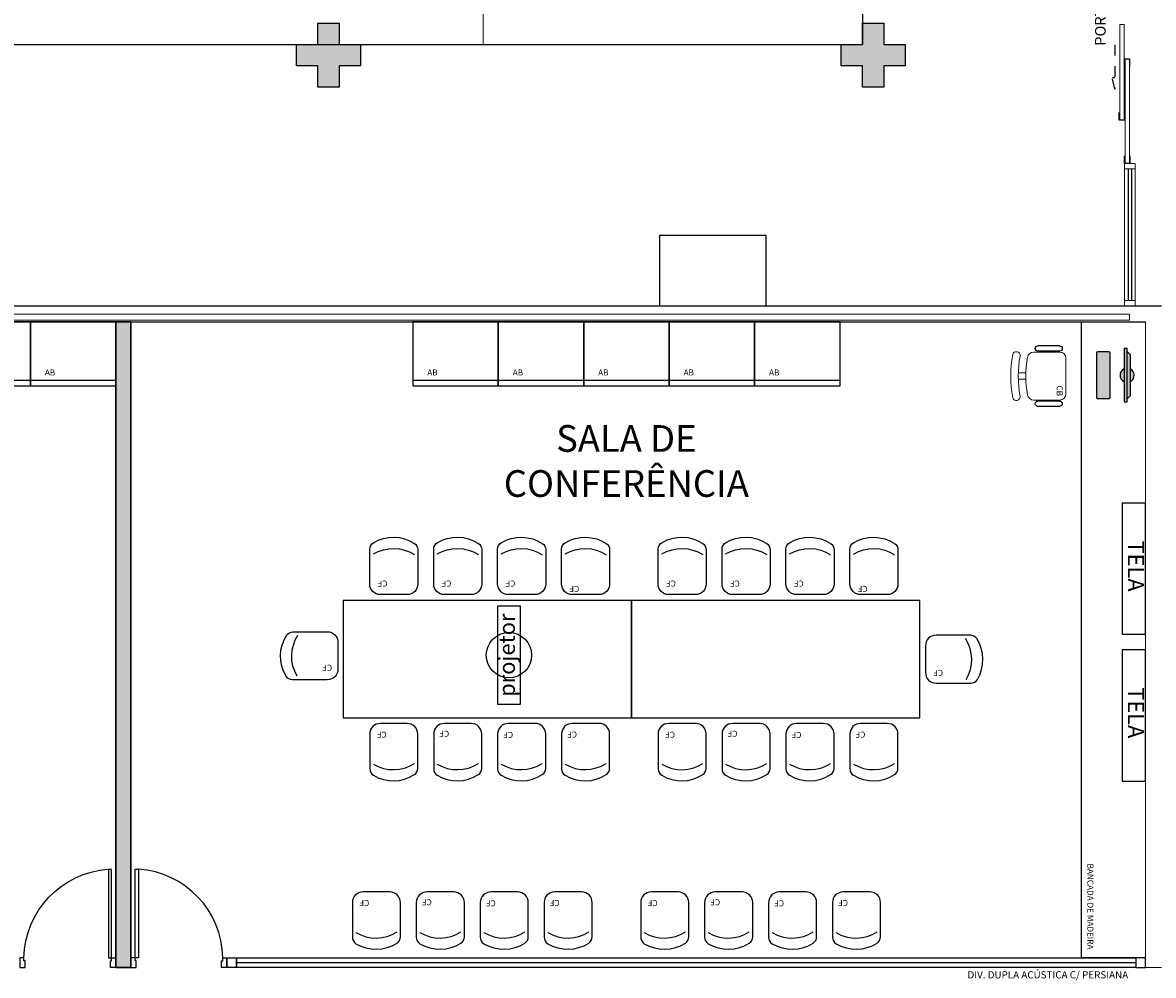
# Model space of a CAD drawing. Units: millimetres. Extents: x 2994 to 3721, y 898 to 1448.
# Drawn here: x 3489 to 3500, y 1323 to 1332 of the extents above; entities that cross this region are included whole.
import ezdxf
from ezdxf.enums import TextEntityAlignment as Align

# ---------------------------------------------------------------- set-up
doc = ezdxf.new("R2010")
doc.units = ezdxf.units.MM
for name, pattern in [('CONTINU', [0]), ('CONTINUO', [0]), ('HIDDEN', [0.375, 0.25, -0.125])]:
    doc.linetypes.add(name, pattern=pattern)
for name, color, linetype in [('_ARQ_MOB', 8, 'Continuous'), ('_ARQ_VISTA02', 2, 'Continuous'), ('AR-DIVISÓRIA', 2, 'Continuous'), ('AR-ESPECIFICAÇÕES', 1, 'Continuous'), ('arq-eQUIPAMENTO', 30, 'Continuous'), ('ARQ-esquadrias', 2, 'Continuous'), ('ARQ-mobiliario', 1, 'Continuous'), ('arq-Portas', 3, 'Continuous'), ('ARQ-Z-TXT-re100', 2, 'Continuous'), ('E.2', 7, 'CONTINUO'), ('EQUIPAMENTOS ATRIBUTADOS V1', 7, 'Continuous'), ('EQUIPAMENTOS ATRIBUTADOS V2', 6, 'Continuous'), ('ESCADA', 10, 'Continuous'), ('OFC-MALL-ARQ-EX-1PV$0$A_HTC_1', 252, 'Continuous'), ('PAREDE', 84, 'Continuous'), ('PILAR', 143, 'CONTINUO'), ('PRJ', 1, 'HIDDEN'), ('PROJEÇÃO', 8, 'HIDDEN'), ('S-DIVC', 142, 'Continuous'), ('TXT-TEMP', 1, 'Continuous'), ('V02', 2, 'Continuous')]:
    doc.layers.add(name, color=color, linetype=linetype)
doc.layers.add('Alvenaria', color=5, linetype='Continuous', lineweight=30)
doc.layers.add('VIDRO', color=140, linetype='Continuous', lineweight=5)
doc.styles.add('100RE100', font='arial.ttf', dxfattribs={"height": 0.25})
doc.styles.add('Annotative', font='ARIALN.TTF')
doc.styles.add('ARIAL', font='arial.ttf')
doc.styles.add('ROMANS', font='romans', dxfattribs={"height": 0.2})

# ---------------------------------------------------------------- blocks, each defined once
blk = doc.blocks.new('PAREDES')
at = {"layer": 'PAREDE', "linetype": 'CONTINU', "lineweight": 5}
for p, q in [((109438.695, -75583.041), (109438.845, -75583.041)), ((109438.845, -75583.041), (109438.845, -75589.089))]:
    blk.add_line(p, q, dxfattribs=at)
at = {"layer": 'PAREDE', "linetype": 'CONTINUO'}
for p, q in [((109466.845, -75589.089), (109438.845, -75589.089)), ((109467.695, -75589.239), (109438.695, -75589.239))]:
    blk.add_line(p, q, dxfattribs=at)
at = {"layer": 'PAREDE'}
blk.add_lwpolyline([(109442.395, -75589.899), (109443.395, -75589.899), (109443.395, -75589.239), (109442.395, -75589.239)], close=True, dxfattribs=at)
at = {"layer": 'VIDRO', "linetype": 'Continuous', "lineweight": 5}
blk.add_lwpolyline([(109438.995, -75589.162), (109466.845, -75589.162), (109466.845, -75589.106), (109438.995, -75589.106)], close=True, dxfattribs=at)
blk = doc.blocks.new('heahaeh')
at = {"layer": 'arq-Portas', "color": 2}
for p, q in [((0.003, 0), (0.053, 0)), ((0.003, -0.09), (0.003, 0)), ((0.053, 0), (0.053, -0.063)), ((0.853, 0), (0.853, -0.063)), ((0.903, 0), (0.853, 0)), ((0.903, 0), (0.903, -0.09)), ((0.042, -0.09), (0.003, -0.09)), ((0.053, -0.063), (0.042, -0.063)), ((0.042, -0.063), (0.042, -0.09)), ((0.832, -0.92), (0.832, -0.09)), ((0.832, -0.09), (0.863, -0.09)), ((0.853, -0.063), (0.863, -0.063)), ((0.863, -0.063), (0.863, -0.09)), ((0.863, -0.09), (0.903, -0.09)), ((0.863, -0.09), (0.863, -0.92)), ((0.863, -0.92), (0.832, -0.92)), ((0.863, -0.92), (0.832, -0.92))]:
    blk.add_line(p, q, dxfattribs=at)
at = {"layer": 'arq-Portas', "color": 1}
blk.add_ellipse((0.881, -0.083), major_axis=(-0.581, 0.611), ratio=0.991605, start_param=0.823309, end_param=2.318284, dxfattribs=at)
blk = doc.blocks.new('575')
at = {"color": 0}
for p, q in [((22.5, 10), (22.5, 42.6)), ((-22.5, 42.1), (-22.5, 10)), ((-12.5, 0), (12.5, 0))]:
    blk.add_line(p, q, dxfattribs=at)
for centre, radius, start, end in [((0.4, 17.6), 36.2, 58.8307, 123.0438), ((-15.5, 42.1), 7, 123.0438, 180), ((0.4, 7.1), 36.2, 58.8307, 123.0438), ((15.5, 42.6), 7, 0, 58.8307), ((-12.5, 10), 10, 180, 270), ((12.5, 10), 10, 270, 0)]:
    blk.add_arc(centre, radius, start, end, dxfattribs=at)
blk = doc.blocks.new('AB')
at = {"layer": '_ARQ_MOB'}
blk.add_line((0, 0.55), (-0.8, 0.55), dxfattribs=at)
blk.add_lwpolyline([(-0.8, 0.6), (0, 0.6), (0, 0), (-0.8, 0)], close=True, dxfattribs=at)
blk = doc.blocks.new('BLOCOPILARES')
at = {"layer": 'PILAR', "color": 6, "linetype": 'Continuous'}
for points in [[(673117.988, 7696322, 0), (673118.188, 7696322, 0), (673118.188, 7696322.2, 0), (673118.388, 7696322.2, 0), (673118.388, 7696322, 0), (673118.588, 7696322, 0), (673118.588, 7696321.8, 0), (673118.388, 7696321.8, 0), (673118.388, 7696321.6, 0), (673118.188, 7696321.6, 0), (673118.188, 7696321.8, 0), (673117.988, 7696321.8, 0)], [(673123.088, 7696322, 0), (673123.288, 7696322, 0), (673123.288, 7696322.2, 0), (673123.488, 7696322.2, 0), (673123.488, 7696322, 0), (673123.688, 7696322, 0), (673123.688, 7696321.8, 0), (673123.488, 7696321.8, 0), (673123.488, 7696321.6, 0), (673123.288, 7696321.6, 0), (673123.288, 7696321.8, 0), (673123.088, 7696321.8, 0)]]:
    blk.add_polyline3d(points, close=True, dxfattribs=at)
blk = doc.blocks.new('SOPILARES')
at = {"layer": 'E.2', "color": 7, "lineweight": 5}
blk.add_blockref('BLOCOPILARES', (-563676.893, -7770101.201), dxfattribs=at)
blk = doc.blocks.new('COMPUTADOR')
at = {"layer": 'EQUIPAMENTOS ATRIBUTADOS V2'}
blk.add_hatch(color=255, dxfattribs=at).paths.add_polyline_path([(24.6, 10.2), (21.8, 10.2), (19, 13), (5.7, 13, 0.644926), (-6.4, 13), (-19.7, 13), (-22.4, 10.2), (-25.2, 10.2), (-25.2, 7.5), (-6.4, 7.5, 0.644926), (5.7, 7.5), (24.6, 7.5)])
h = blk.add_hatch(color=255, dxfattribs=at)
edge = h.paths.add_edge_path()
edge.add_ellipse((20.5, -17.5), major_axis=(0, 0.996), ratio=1, start_angle=180, end_angle=270)
edge.add_line((21.5, -17.5), (21.5, -6.8))
edge.add_ellipse((20.5, -6.8), major_axis=(0, 0.996), ratio=1, start_angle=270, end_angle=360)
edge.add_line((20.5, -5.8), (-21.1, -5.8))
edge.add_ellipse((-21.1, -6.8), major_axis=(0, 0.996), ratio=1, start_angle=360, end_angle=450)
edge.add_line((-22.1, -6.8), (-22.1, -17.5))
edge.add_ellipse((-21.1, -17.5), major_axis=(0, 0.996), ratio=1, start_angle=90, end_angle=180)
edge.add_line((-21.1, -18.4), (20.5, -18.4))
at = {"layer": 'EQUIPAMENTOS ATRIBUTADOS V1'}
for points in [[(-22.4, 10.2), (-19.7, 13), (19, 13), (21.8, 10.2)], [(-25.2, 10.2), (-25.2, 7.5), (24.6, 7.5), (24.6, 10.2)]]:
    blk.add_lwpolyline(points, close=True, dxfattribs=at)
at = {"layer": 'EQUIPAMENTOS ATRIBUTADOS V1', "extrusion": (-2.7133e-15, 1.29643e-14, -1)}
blk.add_lwpolyline([(-20.5, -18.4, -0.414214), (-21.5, -17.5), (-21.5, -6.8, -0.414214), (-20.5, -5.8), (21.1, -5.8, -0.414214), (22.1, -6.8), (22.1, -17.5, -0.414214), (21.1, -18.4)], format="xyb", close=True, dxfattribs=at)
at = {"layer": 'EQUIPAMENTOS ATRIBUTADOS V1'}
for start, end in [(24.362, 155.638), (204.362, 335.638)]:
    blk.add_arc((-0.3, 10.2), 6.64, start, end, dxfattribs=at)
at = {"layer": 'EQUIPAMENTOS ATRIBUTADOS V2', "style": 'ROMANS', "flags": 1}
blk.add_attdef('EQUIPAMENTO', (-58.4, -7.6), '', height=12.5, dxfattribs=at)
blk = doc.blocks.new('cadeiracombraço')
at = {"layer": '_ARQ_MOB'}
for p, q in [((-0.085, -0.079), (0.117, -0.079)), ((-0.085, -0.129), (0.117, -0.129)), ((-0.085, -0.137), (-0.085, -0.129)), ((0.036, -0.137), (0.036, -0.129)), ((-0.085, -0.587), (-0.085, -0.596)), ((-0.085, -0.596), (0.117, -0.596)), ((0.036, -0.587), (0.036, -0.596)), ((-0.085, -0.646), (0.117, -0.646))]:
    blk.add_line(p, q, dxfattribs=at)
at = {"layer": '_ARQ_MOB', "lineweight": 13}
for p, q in [((-0.145, -0.197), (-0.145, -0.527)), ((0.156, -0.137), (-0.085, -0.137)), ((0.231, -0.332), (0.3, -0.332)), ((0.231, -0.392), (0.3, -0.392)), ((-0.085, -0.587), (0.156, -0.587))]:
    blk.add_line(p, q, dxfattribs=at)
at = {"layer": '_ARQ_MOB'}
for centre, start, end in [((-0.085, -0.104), 90, 270), ((0.117, -0.104), 270, 90), ((-0.085, -0.621), 90, 270), ((0.117, -0.621), 270, 90)]:
    blk.add_arc(centre, 0.025, start, end, dxfattribs=at)
at = {"layer": '_ARQ_MOB', "lineweight": 13}
for centre, radius, start, end in [((-0.085, -0.197), 0.06, 90, 180), ((0.156, -0.197), 0.06, 10.0922, 90), ((-0.771, -0.362), 1.002, 349.9078, 10.0922), ((0.319, -0.168), 0.035, 10.0922, 190.0922), ((-0.771, -0.362), 1.072, 349.9078, 10.0922), ((-0.771, -0.362), 1.142, 349.9078, 10.0922), ((-0.085, -0.527), 0.06, 180, 270), ((0.156, -0.527), 0.06, 270, 349.9078), ((0.319, -0.556), 0.035, 169.9078, 349.9078)]:
    blk.add_arc(centre, radius, start, end, dxfattribs=at)

msp = doc.modelspace()

# ---------------------------------------------------------------- hatches: boundary and pattern name
at = {"layer": 'PROJEÇÃO'}
for points in [[(3492.4485, 1331.2084), (3492.2485, 1331.2084), (3492.2485, 1331.0084), (3492.0485, 1331.0084), (3492.0485, 1331.2084), (3491.8485, 1331.2084), (3491.8485, 1331.4084), (3492.0485, 1331.4084), (3492.0485, 1331.6084), (3492.2485, 1331.6084), (3492.2485, 1331.4084), (3492.4485, 1331.4084)], [(3497.5485, 1331.2084), (3497.3485, 1331.2084), (3497.3485, 1331.0084), (3497.1485, 1331.0084), (3497.1485, 1331.2084), (3496.9485, 1331.2084), (3496.9485, 1331.4084), (3497.1485, 1331.4084), (3497.1485, 1331.6084), (3497.3485, 1331.6084), (3497.3485, 1331.4084), (3497.5485, 1331.4084)]]:
    msp.add_hatch(color=252, dxfattribs=at).paths.add_polyline_path(points)
at = {"layer": 'S-DIVC'}
h = msp.add_hatch(color=256, dxfattribs=at)
h.dxf.hatch_style = 1
h.paths.add_polyline_path([(3490.1583, 1328.8084), (3490.2983, 1328.8084), (3490.2983, 1322.7596), (3490.1583, 1322.7597)])

# ---------------------------------------------------------------- linework, layer by layer
msp.add_line((3497.1485, 1392.4084), (3497.1485, 1331.4084))
msp.add_lwpolyline([(3505.0999, 1305.7076), (3459.7481, 1305.7074), (3459.7481, 1331.4084), (3497.1485, 1331.4084)])
at = {"layer": '_ARQ_VISTA02', "lineweight": 5}
for p, q in [((3499.6035, 1330.2441), (3499.6035, 1330.2941)), ((3499.6035, 1330.2941), (3499.7035, 1330.2941)), ((3499.6035, 1330.2441), (3499.6035, 1329.0084)), ((3499.7035, 1330.2441), (3499.6035, 1330.2441)), ((3499.7035, 1330.2941), (3499.7035, 1330.2441)), ((3499.7035, 1330.2441), (3499.7035, 1329.0084)), ((3499.7035, 1329.0584), (3499.7035, 1328.9584)), ((3499.7035, 1329.0084), (3499.6035, 1329.0084)), ((3499.6035, 1329.0084), (3499.6035, 1328.9584)), ((3499.6035, 1328.9584), (3499.7035, 1328.9584)), ((3499.6035, 1328.9584), (3499.7035, 1328.9584)), ((3499.7035, 1329.0084), (3499.7035, 1328.9584))]:
    msp.add_line(p, q, dxfattribs=at)
for points in [[(3499.5585, 1330.7001), (3499.5585, 1331.5941), (3499.5985, 1331.5941), (3499.5985, 1330.7001)], [(3499.6085, 1331.2701), (3499.6085, 1330.2941), (3499.6485, 1330.2941), (3499.6485, 1331.2701)]]:
    msp.add_lwpolyline(points, close=True, dxfattribs=at)
at = {"layer": 'Alvenaria'}
msp.add_lwpolyline([(3490.1583, 1328.8084), (3490.2983, 1328.8084), (3490.2983, 1322.7596), (3490.1583, 1322.7597)], close=True, dxfattribs=at)
at = {"layer": 'AR-DIVISÓRIA', "color": 1, "ltscale": 0.501}
msp.add_line((3491.2883, 1322.8047), (3499.7083, 1322.8047), dxfattribs=at)
at = {"layer": 'AR-DIVISÓRIA', "color": 3, "ltscale": 0.501}
for points in [[(3491.2883, 1322.7597), (3491.1983, 1322.7597), (3491.1983, 1322.8497), (3491.2883, 1322.8497)], [(3499.7083, 1322.8497), (3499.7083, 1322.7597), (3491.2883, 1322.7597), (3491.2883, 1322.8497)], [(3499.7083, 1322.7597), (3499.7983, 1322.7597), (3499.7983, 1322.8497), (3499.7083, 1322.8497)]]:
    msp.add_lwpolyline(points, close=True, dxfattribs=at)
at = {"layer": 'arq-eQUIPAMENTO'}
for points in [[(3499.7983, 1325.881), (3499.7983, 1327.1114), (3499.5815, 1327.1114), (3499.5814, 1325.881)], [(3499.7983, 1324.506), (3499.7983, 1325.7364), (3499.5815, 1325.7364), (3499.5814, 1324.506)]]:
    msp.add_lwpolyline(points, close=True, dxfattribs=at)
at = {"layer": 'arq-eQUIPAMENTO', "elevation": 0}
msp.add_lwpolyline([(3493.73, 1326.1434), (3493.73, 1325.2264), (3493.9469, 1325.2264), (3493.9469, 1326.1434)], close=True, dxfattribs=at)
at = {"layer": 'arq-eQUIPAMENTO'}
msp.add_circle((3493.8386, 1325.6855, 0), 0.2126, dxfattribs=at)
at = {"layer": 'ARQ-mobiliario'}
msp.add_lwpolyline([(3499.7983, 1322.8497), (3499.1983, 1322.8497), (3499.1983, 1328.8084)], dxfattribs=at)
at = {"layer": 'ARQ-mobiliario', "linetype": 'Continuous', "elevation": 0}
for points in [[(3494.985, 1325.0993), (3494.985, 1326.1993), (3492.285, 1326.1994), (3492.285, 1325.0994)], [(3497.685, 1325.0992), (3497.685, 1326.1992), (3494.985, 1326.1993), (3494.985, 1325.0993)]]:
    msp.add_lwpolyline(points, close=True, dxfattribs=at)
at = {"layer": 'ESCADA', "color": 12, "lineweight": 15}
msp.add_line((3493.5985, 1331.4081), (3493.5775, 1335.3543), dxfattribs=at)
at = {"layer": 'OFC-MALL-ARQ-EX-1PV$0$A_HTC_1'}
for p, q in [((3499.6372, 1330.2441), (3499.6372, 1329.0084)), ((3499.6672, 1330.2441), (3499.6672, 1329.0084))]:
    msp.add_line(p, q, dxfattribs=at)
at = {"layer": 'PRJ', "ltscale": 0.02, "elevation": 0}
msp.add_lwpolyline([(3499.5104, 1331.4038), (3499.5104, 1330.9891), (3499.4888, 1331.0998), (3499.5104, 1331.0998)], dxfattribs=at)
at = {"layer": 'V02', "elevation": 0}
for points in [[(3499.6535, 1331.2001), (3499.6535, 1331.2701), (3499.6035, 1331.2701), (3499.6035, 1331.2001)], [(3499.6035, 1330.7701), (3499.6035, 1330.7001), (3499.5535, 1330.7001), (3499.5535, 1330.7701)], [(3499.6535, 1330.3641), (3499.6535, 1330.2941), (3499.6035, 1330.2941), (3499.6035, 1330.3641)]]:
    msp.add_lwpolyline(points, dxfattribs=at)

# ---------------------------------------------------------------- block references
at = {"layer": '_ARQ_MOB', "linetype": 'Continuous', "xscale": -1}
msp.add_blockref('cadeiracombraço', (3498.9092, 1328.663, 0), dxfattribs=at)
at = {"layer": 'Alvenaria', "rotation": 180}
msp.add_blockref('PAREDES', (112938.6433, -74260.281), dxfattribs=at)
at = {"layer": 'ARQ-esquadrias', "lineweight": 0, "xscale": -1, "rotation": 180}
msp.add_blockref('heahaeh', (3489.2553, 1322.7584), dxfattribs=at)
at = {"layer": 'ARQ-esquadrias', "lineweight": 0, "rotation": 180}
msp.add_blockref('heahaeh', (3491.2013, 1322.7597), dxfattribs=at)
at = {"layer": 'ARQ-mobiliario', "xscale": -1, "rotation": 180}
for p in [(3489.3583, 1328.8084), (3490.1583, 1328.8084), (3493.739, 1328.8084), (3494.539, 1328.8084), (3495.339, 1328.8084), (3496.139, 1328.8084), (3496.939, 1328.8084)]:
    msp.add_blockref('AB', p, dxfattribs=at)
at = {"layer": 'ARQ-mobiliario'}
for p, xscale, yscale, zscale, rotation in [((3492.7602, 1326.2531, 0), -0.009999999928785927, 0.01000000000931322, 0.01, 359.9880951119529), ((3493.3588, 1326.2531, 0), -0.009999999928785927, 0.01000000000931322, 0.01, 359.9880951119529), ((3493.9573, 1326.2529, 0), -0.009999999928785927, 0.01000000000931322, 0.01, 359.9880951119529), ((3494.5559, 1326.2529, 0), -0.009999999928785927, 0.01000000000931322, 0.01, 359.9880951119529), ((3495.4602, 1326.253, 0), -0.009999999928785927, 0.01000000000931322, 0.01, 359.9880951119529), ((3496.0588, 1326.253, 0), -0.009999999928785927, 0.01000000000931322, 0.01, 359.9880951119529), ((3496.6573, 1326.2529, 0), -0.009999999928785927, 0.01000000000931322, 0.01, 359.9880951119529), ((3497.2559, 1326.2528, 0), -0.009999999928785927, 0.01000000000931322, 0.01, 359.9880951119529), ((3492.2371, 1325.6797), -0.009999999928785927, 0.01000000000931322, 0.01, 89.98809511195296), ((3497.7388, 1325.648, 0), 0.009999999928785929, 0.009999999928785929, 0.009999999928785929, 270.0080947598602), ((3492.7602, 1325.0456, 0), 0.009999999928785929, 0.009999999928785929, 0.009999999928785929, 180.0080947598603), ((3493.3587, 1325.0456, 0), 0.009999999928785929, 0.009999999928785929, 0.009999999928785929, 180.0080947598603), ((3493.9573, 1325.0457, 0), 0.009999999928785929, 0.009999999928785929, 0.009999999928785929, 180.0080947598603), ((3494.5558, 1325.0457, 0), 0.009999999928785929, 0.009999999928785929, 0.009999999928785929, 180.0080947598603), ((3495.4602, 1325.0455, 0), 0.009999999928785929, 0.009999999928785929, 0.009999999928785929, 180.0080947598603), ((3496.0587, 1325.0455, 0), 0.009999999928785929, 0.009999999928785929, 0.009999999928785929, 180.0080947598603), ((3496.6573, 1325.0456, 0), 0.009999999928785929, 0.009999999928785929, 0.009999999928785929, 180.0080947598603), ((3497.2558, 1325.0456, 0), 0.009999999928785929, 0.009999999928785929, 0.009999999928785929, 180.0080947598603), ((3492.5973, 1323.4676, 0), 0.009999999928785929, 0.009999999928785929, 0.009999999928785929, 180.0080947598603), ((3493.1959, 1323.4676, 0), 0.009999999928785929, 0.009999999928785929, 0.009999999928785929, 180.0080947598603), ((3493.7944, 1323.4676, 0), 0.009999999928785929, 0.009999999928785929, 0.009999999928785929, 180.0080947598603), ((3494.393, 1323.4676, 0), 0.009999999928785929, 0.009999999928785929, 0.009999999928785929, 180.0080947598603), ((3495.2973, 1323.4675, 0), 0.009999999928785929, 0.009999999928785929, 0.009999999928785929, 180.0080947598603), ((3495.8959, 1323.4675, 0), 0.009999999928785929, 0.009999999928785929, 0.009999999928785929, 180.0080947598603), ((3496.4944, 1323.4675, 0), 0.009999999928785929, 0.009999999928785929, 0.009999999928785929, 180.0080947598603), ((3497.093, 1323.4675, 0), 0.009999999928785929, 0.009999999928785929, 0.009999999928785929, 180.0080947598603)]:
    msp.add_blockref('575', p, dxfattribs=dict(at, xscale=xscale, yscale=yscale, zscale=zscale, rotation=rotation))
at = {"layer": 'EQUIPAMENTOS ATRIBUTADOS V2', "xscale": 0.009999999999763531, "yscale": 0.009999999999763531, "zscale": 0.009999999999763531, "rotation": 270}
msp.add_blockref('COMPUTADOR', (3499.525, 1328.3059), dxfattribs=at)
at = {"layer": 'PILAR', "color": 7, "linetype": 'CONTINU', "lineweight": 5, "rotation": 180}
msp.add_blockref('SOPILARES', (112938.6433, -72447.9925), dxfattribs=at)

# ---------------------------------------------------------------- texts
at = {"layer": 'AR-ESPECIFICAÇÕES', "color": 2, "style": 'ARIAL'}
for s, rotation, p in [('CB', 270, (3498.9676, 1328.2132, 0)), ('CF', 180, (3492.701, 1326.3851, 0)), ('CF', 180, (3493.2996, 1326.385, 0)), ('CF', 180, (3493.8981, 1326.3849, 0)), ('CF', 180, (3494.4967, 1326.3348, 0)), ('CF', 180, (3495.401, 1326.385, 0)), ('CF', 180, (3495.9996, 1326.3849, 0)), ('CF', 180, (3496.5981, 1326.3848, 0)), ('CF', 180, (3497.1967, 1326.3347, 0)), ('CF', 180, (3492.1825, 1325.5956)), ('CF', 180, (3497.9035, 1325.5481, 0)), ('CF', 180, (3492.6936, 1324.9687, 0)), ('CF', 180, (3493.2788, 1324.977, 0)), ('CF', 180, (3493.8774, 1324.9661, 0)), ('CF', 180, (3494.476, 1324.9697, 0)), ('CF', 180, (3495.3936, 1324.9686, 0)), ('CF', 180, (3495.9788, 1324.9769, 0)), ('CF', 180, (3496.5774, 1324.966, 0)), ('CF', 180, (3497.176, 1324.9696, 0)), ('CF', 180, (3492.5307, 1323.3906, 0)), ('CF', 180, (3493.116, 1323.399, 0)), ('CF', 180, (3493.7145, 1323.3881, 0)), ('CF', 180, (3494.3131, 1323.3917, 0)), ('CF', 180, (3495.2307, 1323.3906, 0)), ('CF', 180, (3495.816, 1323.3989, 0)), ('CF', 180, (3496.4145, 1323.388, 0)), ('CF', 180, (3497.0131, 1323.3916, 0))]:
    msp.add_text(s, height=0.05625, rotation=rotation, dxfattribs=at).set_placement(p)
at = {"layer": 'AR-ESPECIFICAÇÕES', "color": 2, "attachment_point": 5, "style": 'ARIAL'}
for s, insert, char_height, width in [('AB', (3489.5417, 1328.3275, 0), 0.05625, 2.097485), ('AB', (3493.1224, 1328.3275, 0), 0.05625, 2.097485), ('AB', (3493.9224, 1328.3275, 0), 0.05625, 2.097485), ('AB', (3494.7224, 1328.3275, 0), 0.05625, 2.097485), ('AB', (3495.5224, 1328.3275, 0), 0.05625, 2.097485), ('AB', (3496.3224, 1328.3275, 0), 0.05625, 2.097485), ('{\\W2.57644; }DIV.{\\W1.00702; }DUPLA ACÚSTICA C/ PERSIANA', (3498.8578, 1322.6902, 0), 0.0675, 2.516982)]:
    msp.add_mtext(s, dxfattribs=dict(at, insert=insert, char_height=char_height, width=width))
at = {"layer": 'AR-ESPECIFICAÇÕES', "color": 2, "insert": (3499.2758, 1323.3302), "char_height": 0.05625, "width": 0.964356, "attachment_point": 5, "rotation": 270, "style": 'ARIAL'}
msp.add_mtext('BANCADA DE MADEIRA', dxfattribs=at)
at = {"layer": 'arq-eQUIPAMENTO', "color": 2, "style": 'ROMANS'}
for s, rotation, p in [('TELA', 269.99809, (3499.6898, 1326.5204)), ('projetor', 89.99809, (3493.8386, 1325.6855, 0)), ('TELA', 269.99809, (3499.6898, 1325.1454))]:
    msp.add_text(s, height=0.15, rotation=rotation, dxfattribs=at).set_placement(p, align=Align.MIDDLE)
at = {"layer": 'ARQ-Z-TXT-re100', "char_height": 0.25, "attachment_point": 5, "style": '100RE100'}
for s, insert in [('SALA DE ', (3494.9378, 1327.7162)), ('CONFERÊNCIA', (3494.9378, 1327.2941))]:
    msp.add_mtext_dynamic_manual_height_columns(s, width=7.113472, gutter_width=7.2997, heights=[0], dxfattribs=dict(at, insert=insert))
at = {"layer": 'TXT-TEMP', "style": 'Annotative'}
msp.add_text('PORTA DE AUTOMÁTICA', height=0.1, rotation=90, dxfattribs=at).set_placement((3499.4264, 1331.3969))

doc.saveas('drawing.dxf')
